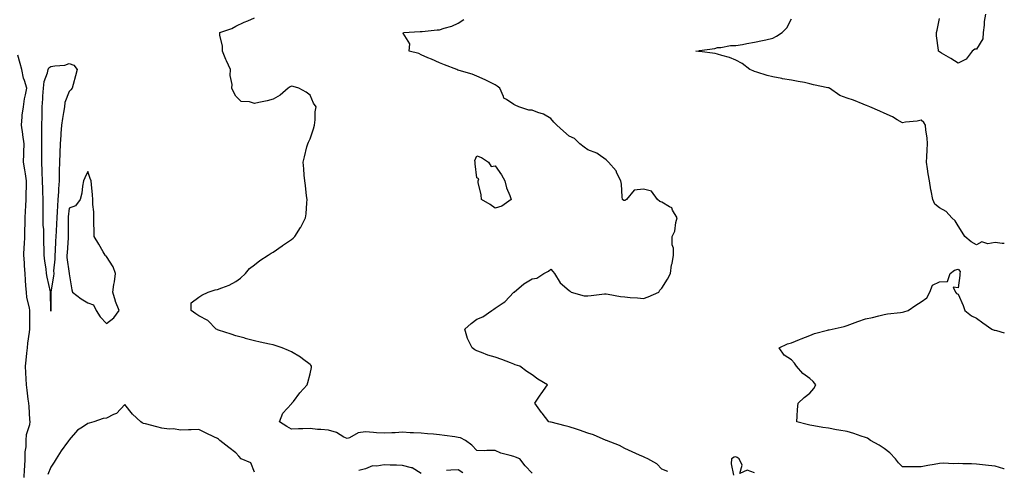
# Model space of a CAD drawing. Units: inches. Extents: x 907763 to 910403, y 7253018 to 7255658.
# Drawn here: x 909871 to 910403, y 7254486 to 7254729 of the extents above; entities that cross this region are included whole.
import ezdxf

# ---------------------------------------------------------------- set-up
doc = ezdxf.new("R2010")
doc.units = ezdxf.units.IN
doc.header["$MEASUREMENT"] = 0
doc.layers.add('Contour_90777253', color=7, linetype='Continuous', true_color=0xc0d673)

msp = doc.modelspace()

# ---------------------------------------------------------------- linework, layer by layer
at = {"layer": 'Contour_90777253'}
for points in [[(910148.05, 7254484.23, 3287), (910144.31, 7254488.19, 3287), (910141.29, 7254491.92, 3287), (910139.08, 7254492.95, 3287), (910138.05, 7254493.2, 3287), (910136.13, 7254493.83, 3287), (910131.09, 7254494.97, 3287), (910128.05, 7254496.37, 3287), (910123.47, 7254496.5, 3287), (910122.45, 7254496.32, 3287), (910118.05, 7254496.51, 3287), (910115.42, 7254499.29, 3287), (910111.97, 7254501.92, 3287), (910109.34, 7254503.21, 3287), (910108.05, 7254503.53, 3287), (910106.17, 7254503.8, 3287), (910100.69, 7254504.56, 3287), (910098.05, 7254504.93, 3287), (910094.72, 7254505.24, 3287), (910091.52, 7254505.39, 3287), (910088.05, 7254505.76, 3287), (910083.94, 7254506.03, 3287), (910082.19, 7254506.05, 3287), (910078.05, 7254506.38, 3287), (910073.94, 7254506.03, 3287), (910072.19, 7254506.06, 3287), (910068.05, 7254505.77, 3287), (910063.9, 7254506.07, 3287), (910062.25, 7254506.12, 3287), (910058.05, 7254506.45, 3287), (910053.97, 7254506, 3287), (910049.37, 7254503.24, 3287), (910048.05, 7254502.87, 3287), (910046.23, 7254503.74, 3287), (910042.29, 7254506.16, 3287), (910038.05, 7254507.37, 3287), (910033.91, 7254507.78, 3287), (910032.1, 7254507.87, 3287), (910028.05, 7254508.24, 3287), (910024.19, 7254508.06, 3287), (910021.77, 7254508.2, 3287), (910018.05, 7254507.99, 3287), (910015.46, 7254509.32, 3287), (910011.47, 7254511.92, 3287), (910013.44, 7254516.54, 3287), (910018.05, 7254521.59, 3287), (910018.24, 7254521.73, 3287), (910018.3, 7254521.92, 3287), (910019.1, 7254522.96, 3287), (910022.47, 7254527.51, 3287), (910026.49, 7254531.92, 3287), (910026.83, 7254533.14, 3287), (910028.05, 7254537.76, 3287), (910028.78, 7254541.19, 3287), (910028.91, 7254541.92, 3287), (910028.53, 7254542.41, 3287), (910028.05, 7254542.9, 3287), (910024.05, 7254545.92, 3287), (910022.93, 7254546.8, 3287), (910018.05, 7254549.67, 3287), (910016.48, 7254550.35, 3287), (910013.03, 7254551.92, 3287), (910009.29, 7254553.15, 3287), (910008.05, 7254553.4, 3287), (910006.11, 7254553.86, 3287), (910001.03, 7254554.9, 3287), (909998.05, 7254555.66, 3287), (909993.08, 7254556.95, 3287), (909993.01, 7254556.97, 3287), (909988.05, 7254558.25, 3287), (909985.42, 7254559.29, 3287), (909978.55, 7254561.42, 3287), (909978.05, 7254561.6, 3287), (909977.82, 7254561.69, 3287), (909977.37, 7254561.92, 3287), (909972.78, 7254566.65, 3287), (909968.05, 7254569.17, 3287), (909966.33, 7254570.19, 3287), (909963.93, 7254571.92, 3287), (909963.93, 7254576.04, 3287), (909968.05, 7254579.21, 3287), (909969.69, 7254580.29, 3287), (909972.96, 7254581.92, 3287), (909976.76, 7254583.21, 3287), (909978.05, 7254583.25, 3287), (909980.36, 7254584.23, 3287), (909984.33, 7254585.64, 3287), (909988.05, 7254587.67, 3287), (909990.49, 7254589.48, 3287), (909993.26, 7254591.92, 3287), (909995.42, 7254594.56, 3287), (909998.05, 7254596.62, 3287), (910000.94, 7254599.03, 3287), (910005.5, 7254601.92, 3287), (910007.01, 7254602.96, 3287), (910008.05, 7254603.48, 3287), (910013.03, 7254606.94, 3287), (910013.16, 7254607.04, 3287), (910018.05, 7254610.23, 3287), (910018.96, 7254611.01, 3287), (910019.88, 7254611.92, 3287), (910022.94, 7254616.8, 3287), (910023.03, 7254616.94, 3287), (910025.68, 7254621.92, 3287), (910025.88, 7254624.09, 3287), (910026.27, 7254630.14, 3287), (910026.42, 7254631.92, 3287), (910026.2, 7254633.77, 3287), (910025.51, 7254639.38, 3287), (910025.2, 7254641.92, 3287), (910024.94, 7254645.03, 3287), (910024.61, 7254648.48, 3287), (910024.35, 7254651.92, 3287), (910025.12, 7254654.85, 3287), (910026.4, 7254660.27, 3287), (910026.81, 7254661.92, 3287), (910027.18, 7254662.8, 3287), (910028.05, 7254664.55, 3287), (910029.92, 7254670.05, 3287), (910030.49, 7254671.92, 3287), (910030.89, 7254674.76, 3287), (910030.8, 7254679.17, 3287), (910031.37, 7254681.92, 3287), (910030, 7254683.86, 3287), (910028.05, 7254688.15, 3287), (910025.97, 7254689.84, 3287), (910022.08, 7254691.92, 3287), (910018.89, 7254692.77, 3287), (910018.05, 7254693.03, 3287), (910017.29, 7254692.68, 3287), (910016.29, 7254691.92, 3287), (910011.87, 7254688.1, 3287), (910008.05, 7254685.91, 3287), (910004.82, 7254685.15, 3287), (910000.32, 7254684.19, 3287), (909998.05, 7254683.67, 3287), (909995.37, 7254684.61, 3287), (909990.78, 7254684.65, 3287), (909988.05, 7254687.69, 3287), (909986.45, 7254690.32, 3287), (909985.85, 7254691.92, 3287), (909986.08, 7254693.89, 3287), (909984.99, 7254698.85, 3287), (909985.18, 7254701.92, 3287), (909982.87, 7254706.74, 3287), (909982.65, 7254707.32, 3287), (909980.7, 7254711.92, 3287), (909980.7, 7254714.57, 3287), (909979.39, 7254720.57, 3287), (909979.39, 7254721.92, 3287), (909985.83, 7254724.14, 3287), (909988.05, 7254725.35, 3287), (909992.48, 7254727.5, 3287), (909994.47, 7254728.34, 3287), (909998.05, 7254729.94, 3287)], [(910221.28, 7254485.15, 3286), (910218.05, 7254486.42, 3286), (910215.34, 7254489.21, 3286), (910210.43, 7254491.92, 3286), (910208.81, 7254492.67, 3286), (910208.05, 7254493.04, 3286), (910206, 7254493.97, 3286), (910201.95, 7254495.82, 3286), (910198.05, 7254497.57, 3286), (910195.22, 7254499.09, 3286), (910188.08, 7254501.88, 3286), (910188.04, 7254501.91, 3286), (910188.01, 7254501.92, 3286), (910181.1, 7254504.98, 3286), (910178.05, 7254505.88, 3286), (910173.63, 7254507.5, 3286), (910172.04, 7254507.93, 3286), (910168.05, 7254509.21, 3286), (910165.92, 7254509.79, 3286), (910158.27, 7254511.7, 3286), (910158.05, 7254511.75, 3286), (910157.91, 7254511.78, 3286), (910157.01, 7254511.92, 3286), (910153.44, 7254516.54, 3286), (910153.09, 7254516.97, 3286), (910149.52, 7254521.92, 3286), (910152.35, 7254526.23, 3286), (910152.9, 7254527.08, 3286), (910156.31, 7254531.92, 3286), (910151.1, 7254534.97, 3286), (910148.05, 7254537.35, 3286), (910145.17, 7254539.04, 3286), (910141.38, 7254541.92, 3286), (910138.84, 7254542.71, 3286), (910138.05, 7254543.06, 3286), (910136.24, 7254543.73, 3286), (910131.66, 7254545.53, 3286), (910128.05, 7254546.75, 3286), (910124.08, 7254547.95, 3286), (910120.67, 7254549.3, 3286), (910118.05, 7254550.22, 3286), (910116.98, 7254550.85, 3286), (910115.61, 7254551.92, 3286), (910113.09, 7254556.87, 3286), (910113.06, 7254556.93, 3286), (910111.71, 7254561.92, 3286), (910115.02, 7254564.95, 3286), (910118.05, 7254567.3, 3286), (910121.34, 7254568.64, 3286), (910126.19, 7254571.92, 3286), (910127.25, 7254572.72, 3286), (910128.05, 7254573.3, 3286), (910132.26, 7254576.13, 3286), (910133.25, 7254576.72, 3286), (910138.05, 7254581.8, 3286), (910138.13, 7254581.84, 3286), (910138.22, 7254581.92, 3286), (910143.51, 7254586.46, 3286), (910148.05, 7254589.02, 3286), (910150.62, 7254589.35, 3286), (910154.28, 7254591.92, 3286), (910156.76, 7254593.21, 3286), (910158.05, 7254594.21, 3286), (910159.25, 7254593.11, 3286), (910160.04, 7254591.92, 3286), (910163.09, 7254586.96, 3286), (910168.05, 7254582.69, 3286), (910168.52, 7254582.39, 3286), (910169.08, 7254581.92, 3286), (910176.01, 7254579.88, 3286), (910178.05, 7254579.91, 3286), (910179.91, 7254580.05, 3286), (910187.05, 7254580.92, 3286), (910188.05, 7254581, 3286), (910189.12, 7254580.85, 3286), (910195.71, 7254579.58, 3286), (910198.05, 7254579.27, 3286), (910200.96, 7254579.01, 3286), (910204.93, 7254578.8, 3286), (910208.05, 7254578.5, 3286), (910210.65, 7254579.31, 3286), (910216.34, 7254581.92, 3286), (910217.02, 7254582.95, 3286), (910218.05, 7254584, 3286), (910221.06, 7254588.9, 3286), (910222.72, 7254591.92, 3286), (910223.31, 7254596.67, 3286), (910223.55, 7254597.43, 3286), (910224.34, 7254601.92, 3286), (910224.43, 7254605.53, 3286), (910223.62, 7254607.49, 3286), (910223.65, 7254611.92, 3286), (910225.15, 7254614.82, 3286), (910225.57, 7254619.44, 3286), (910226.29, 7254621.92, 3286), (910223.85, 7254626.12, 3286), (910223.47, 7254627.34, 3286), (910222.13, 7254627.85, 3286), (910218.05, 7254630.4, 3286), (910216.92, 7254630.8, 3286), (910215.73, 7254631.92, 3286), (910212.42, 7254636.3, 3286), (910208.05, 7254637.44, 3286), (910203.11, 7254636.86, 3286), (910198.93, 7254631.92, 3286), (910198.45, 7254631.52, 3286), (910198.05, 7254631.4, 3286), (910197.48, 7254631.34, 3286), (910196.81, 7254631.92, 3286), (910196.58, 7254633.39, 3286), (910196.21, 7254640.08, 3286), (910195.85, 7254641.92, 3286), (910193.82, 7254646.15, 3286), (910193.46, 7254647.33, 3286), (910189.25, 7254651.92, 3286), (910188.65, 7254652.52, 3286), (910188.05, 7254653.21, 3286), (910183.61, 7254656.36, 3286), (910182.99, 7254656.86, 3286), (910178.05, 7254658.58, 3286), (910176.17, 7254660.04, 3286), (910173.71, 7254661.92, 3286), (910170.83, 7254664.7, 3286), (910168.05, 7254666.02, 3286), (910164.87, 7254668.75, 3286), (910161.42, 7254671.92, 3286), (910159.71, 7254673.58, 3286), (910158.05, 7254675.52, 3286), (910154.07, 7254677.94, 3286), (910151.11, 7254678.85, 3286), (910148.05, 7254680.14, 3286), (910146.23, 7254680.1, 3286), (910140.78, 7254681.92, 3286), (910138.86, 7254682.73, 3286), (910138.05, 7254683.17, 3286), (910134.08, 7254685.89, 3286), (910132.62, 7254686.48, 3286), (910132.54, 7254687.43, 3286), (910130.5, 7254691.92, 3286), (910129.15, 7254693.01, 3286), (910128.05, 7254693.8, 3286), (910124.48, 7254695.49, 3286), (910122.57, 7254696.44, 3286), (910118.05, 7254698.39, 3286), (910115.59, 7254699.46, 3286), (910108.52, 7254701.45, 3286), (910108.05, 7254701.62, 3286), (910107.83, 7254701.7, 3286), (910107.3, 7254701.92, 3286), (910100.73, 7254704.6, 3286), (910098.05, 7254705.56, 3286), (910093.62, 7254707.49, 3286), (910091.59, 7254708.38, 3286), (910088.05, 7254709.94, 3286), (910086.81, 7254710.68, 3286), (910081.66, 7254711.92, 3286), (910081.9, 7254715.78, 3286), (910078.36, 7254721.61, 3286), (910078.5, 7254721.92, 3286), (910087.51, 7254722.46, 3286), (910088.05, 7254722.46, 3286), (910088.65, 7254722.52, 3286), (910096.66, 7254723.31, 3286), (910098.05, 7254723.44, 3286), (910100.42, 7254724.29, 3286), (910104.54, 7254725.43, 3286), (910108.05, 7254727.04, 3286), (910111.06, 7254728.91, 3286)], [(910403, 7254608.08, 3285), (910401.87, 7254608.1, 3285), (910398.05, 7254608.65, 3285), (910394.16, 7254608.02, 3285), (910390.91, 7254609.06, 3285), (910388.05, 7254607.41, 3285), (910385.08, 7254608.95, 3285), (910381.68, 7254611.92, 3285), (910380.31, 7254614.18, 3285), (910378.05, 7254617.64, 3285), (910376.41, 7254620.29, 3285), (910374.71, 7254621.92, 3285), (910371.54, 7254625.41, 3285), (910368.05, 7254627.3, 3285), (910365.42, 7254629.29, 3285), (910364.36, 7254631.92, 3285), (910363.51, 7254636.46, 3285), (910363.28, 7254637.14, 3285), (910362.67, 7254641.92, 3285), (910361.8, 7254645.67, 3285), (910361.58, 7254648.39, 3285), (910360.94, 7254651.92, 3285), (910361.08, 7254654.96, 3285), (910361.29, 7254658.68, 3285), (910361.45, 7254661.92, 3285), (910361.33, 7254665.2, 3285), (910360.61, 7254669.36, 3285), (910360.5, 7254671.92, 3285), (910359.52, 7254673.39, 3285), (910358.05, 7254674.74, 3285), (910355.89, 7254674.09, 3285), (910349.68, 7254673.55, 3285), (910348.05, 7254673.19, 3285), (910345.09, 7254674.88, 3285), (910342.56, 7254676.43, 3285), (910338.05, 7254678.5, 3285), (910335.73, 7254679.61, 3285), (910330.38, 7254681.92, 3285), (910328.65, 7254682.53, 3285), (910328.05, 7254682.77, 3285), (910326.69, 7254683.28, 3285), (910321.6, 7254685.47, 3285), (910318.05, 7254686.62, 3285), (910314.09, 7254687.96, 3285), (910308.57, 7254691.92, 3285), (910308.22, 7254692.09, 3285), (910308.05, 7254692.13, 3285), (910307.78, 7254692.19, 3285), (910299.92, 7254693.79, 3285), (910298.05, 7254694.33, 3285), (910295.06, 7254694.92, 3285), (910291.63, 7254695.5, 3285), (910288.05, 7254696.24, 3285), (910283.15, 7254697.03, 3285), (910282.87, 7254697.1, 3285), (910278.05, 7254698.02, 3285), (910274.93, 7254698.8, 3285), (910269.4, 7254700.57, 3285), (910268.05, 7254700.94, 3285), (910267.38, 7254701.25, 3285), (910265.59, 7254701.92, 3285), (910261.4, 7254705.27, 3285), (910258.05, 7254707.11, 3285), (910254.62, 7254708.49, 3285), (910250.4, 7254709.57, 3285), (910248.05, 7254710.34, 3285), (910246.78, 7254710.64, 3285), (910238.33, 7254711.65, 3285), (910238.05, 7254711.7, 3285), (910237.86, 7254711.73, 3285), (910236.35, 7254711.92, 3285), (910237.84, 7254712.13, 3285), (910238.05, 7254712.15, 3285), (910238.37, 7254712.23, 3285), (910246.64, 7254713.33, 3285), (910248.05, 7254713.8, 3285), (910249.91, 7254713.79, 3285), (910255.09, 7254714.88, 3285), (910258.05, 7254714.87, 3285), (910261.62, 7254715.49, 3285), (910263.94, 7254716.02, 3285), (910268.05, 7254716.68, 3285), (910272.38, 7254717.59, 3285), (910274.21, 7254718.08, 3285), (910278.05, 7254718.97, 3285), (910280, 7254719.97, 3285), (910283.11, 7254721.92, 3285), (910285.49, 7254724.49, 3285), (910288.05, 7254729.31, 3285)], [(910392.79, 7254731.92, 3284), (910392.13, 7254727.85, 3284), (910392.08, 7254725.94, 3284), (910391.56, 7254721.92, 3284), (910391.4, 7254718.57, 3284), (910388.05, 7254713.03, 3284), (910387.04, 7254712.94, 3284), (910385.68, 7254711.92, 3284), (910382.32, 7254707.65, 3284), (910378.05, 7254705.33, 3284), (910374.13, 7254708, 3284), (910369.07, 7254710.9, 3284), (910368.05, 7254711.51, 3284), (910367.78, 7254711.65, 3284), (910367.47, 7254711.92, 3284), (910367.49, 7254712.48, 3284), (910366.37, 7254720.23, 3284), (910366.4, 7254721.92, 3284), (910366.77, 7254723.2, 3284), (910368.05, 7254729.52, 3284)], [(909873.63, 7254481.92, 3288), (909873.82, 7254486.15, 3288), (909873.97, 7254487.84, 3288), (909874.17, 7254491.92, 3288), (909874.25, 7254495.73, 3288), (909874.66, 7254498.52, 3288), (909874.74, 7254501.92, 3288), (909874.96, 7254505.01, 3288), (909876.7, 7254510.57, 3288), (909876.85, 7254511.92, 3288), (909876.77, 7254513.2, 3288), (909876.28, 7254520.15, 3288), (909876.16, 7254521.92, 3288), (909875.87, 7254524.1, 3288), (909875.22, 7254529.09, 3288), (909874.85, 7254531.92, 3288), (909874.75, 7254535.21, 3288), (909874.51, 7254538.38, 3288), (909874.41, 7254541.92, 3288), (909874.73, 7254545.24, 3288), (909875.16, 7254549.03, 3288), (909875.45, 7254551.92, 3288), (909875.68, 7254554.29, 3288), (909876.5, 7254560.37, 3288), (909876.65, 7254561.92, 3288), (909876.64, 7254563.33, 3288), (909876.78, 7254570.65, 3288), (909876.77, 7254571.92, 3288), (909876.6, 7254573.37, 3288), (909875.09, 7254578.95, 3288), (909874.85, 7254581.92, 3288), (909874.64, 7254585.33, 3288), (909874.46, 7254588.33, 3288), (909874.24, 7254591.92, 3288), (909873.87, 7254596.1, 3288), (909873.8, 7254597.67, 3288), (909873.4, 7254601.92, 3288), (909873.6, 7254606.37, 3288), (909873.75, 7254607.61, 3288), (909873.97, 7254611.92, 3288), (909873.95, 7254616.01, 3288), (909874.21, 7254618.08, 3288), (909874.19, 7254621.92, 3288), (909874.32, 7254625.65, 3288), (909874.51, 7254628.38, 3288), (909874.65, 7254631.92, 3288), (909874.68, 7254635.29, 3288), (909874.86, 7254638.73, 3288), (909874.89, 7254641.92, 3288), (909874.32, 7254645.65, 3288), (909874.02, 7254647.89, 3288), (909873.38, 7254651.92, 3288), (909873.53, 7254656.44, 3288), (909873.48, 7254657.35, 3288), (909873.61, 7254661.92, 3288), (909872.93, 7254666.79, 3288), (909872.88, 7254667.09, 3288), (909872.21, 7254671.92, 3288), (909872.66, 7254676.53, 3288), (909872.62, 7254677.35, 3288), (909873.25, 7254681.92, 3288), (909873.8, 7254686.18, 3288), (909874.41, 7254688.28, 3288), (909875.04, 7254691.92, 3288), (909873.82, 7254696.15, 3288), (909873.38, 7254697.25, 3288), (909872.39, 7254701.92, 3288), (909871.45, 7254705.32, 3288), (909870.22, 7254709.75, 3288)], [(910403, 7254486.56, 3285), (910402.78, 7254486.65, 3285), (910398.05, 7254487.96, 3285), (910394.53, 7254488.4, 3285), (910391.22, 7254488.75, 3285), (910388.05, 7254489.13, 3285), (910385.32, 7254489.19, 3285), (910380.64, 7254489.33, 3285), (910378.05, 7254489.38, 3285), (910375.45, 7254489.32, 3285), (910370.38, 7254489.59, 3285), (910368.05, 7254489.53, 3285), (910365.12, 7254488.99, 3285), (910361.64, 7254488.33, 3285), (910358.05, 7254487.68, 3285), (910353.81, 7254487.68, 3285), (910352.23, 7254487.73, 3285), (910348.05, 7254487.73, 3285), (910345.89, 7254489.76, 3285), (910344.2, 7254491.92, 3285), (910341.26, 7254495.13, 3285), (910338.05, 7254497.5, 3285), (910335.4, 7254499.27, 3285), (910330.71, 7254501.92, 3285), (910329.19, 7254503.06, 3285), (910328.05, 7254503.55, 3285), (910325.7, 7254504.26, 3285), (910321.75, 7254505.62, 3285), (910318.05, 7254506.63, 3285), (910313.55, 7254507.42, 3285), (910312.31, 7254507.66, 3285), (910308.05, 7254508.43, 3285), (910305.05, 7254508.92, 3285), (910300.19, 7254509.78, 3285), (910298.05, 7254510.13, 3285), (910296.6, 7254510.46, 3285), (910290.86, 7254511.92, 3285), (910291.17, 7254515.04, 3285), (910291.32, 7254518.65, 3285), (910291.69, 7254521.92, 3285), (910294.93, 7254525.04, 3285), (910298.05, 7254527.46, 3285), (910300.14, 7254529.83, 3285), (910301.19, 7254531.92, 3285), (910299.73, 7254533.6, 3285), (910298.05, 7254535.3, 3285), (910294.19, 7254538.06, 3285), (910290.79, 7254541.92, 3285), (910289.62, 7254543.49, 3285), (910288.05, 7254545.42, 3285), (910284.1, 7254547.97, 3285), (910281.38, 7254551.92, 3285), (910285.93, 7254554.04, 3285), (910288.05, 7254554.47, 3285), (910292.4, 7254556.27, 3285), (910293.3, 7254556.67, 3285), (910298.05, 7254558.46, 3285), (910300.48, 7254559.49, 3285), (910307.54, 7254561.41, 3285), (910308.05, 7254561.59, 3285), (910308.34, 7254561.63, 3285), (910309.99, 7254561.92, 3285), (910316.55, 7254563.42, 3285), (910318.05, 7254563.85, 3285), (910321.1, 7254564.97, 3285), (910323.89, 7254566.08, 3285), (910328.05, 7254567.48, 3285), (910331.85, 7254568.12, 3285), (910335.29, 7254569.17, 3285), (910338.05, 7254569.74, 3285), (910339.85, 7254570.12, 3285), (910346.95, 7254570.82, 3285), (910348.05, 7254571, 3285), (910348.78, 7254571.19, 3285), (910351.1, 7254571.92, 3285), (910355.16, 7254574.81, 3285), (910358.05, 7254576.67, 3285), (910361.19, 7254578.78, 3285), (910362.82, 7254581.92, 3285), (910364.29, 7254585.68, 3285), (910368.05, 7254587.51, 3285), (910372.26, 7254587.71, 3285), (910373.83, 7254591.92, 3285), (910376.15, 7254593.82, 3285), (910378.05, 7254594.32, 3285), (910379.18, 7254593.04, 3285), (910378.99, 7254591.92, 3285), (910379.07, 7254590.9, 3285), (910378.05, 7254584.25, 3285), (910375.34, 7254584.63, 3285), (910376.56, 7254581.92, 3285), (910377.23, 7254581.1, 3285), (910378.05, 7254580.88, 3285), (910380.76, 7254574.63, 3285), (910381.76, 7254571.92, 3285), (910385.24, 7254569.11, 3285), (910388.05, 7254567.93, 3285), (910391.4, 7254565.27, 3285), (910396.25, 7254561.92, 3285), (910397.5, 7254561.37, 3285), (910398.05, 7254561.34, 3285), (910398.71, 7254561.26, 3285), (910403, 7254559.91, 3285)], [(909998.05, 7254484.69, 3288), (909996.01, 7254489.88, 3288), (909990.8, 7254491.92, 3288), (909989.54, 7254493.41, 3288), (909988.05, 7254495.11, 3288), (909984.18, 7254498.05, 3288), (909979.41, 7254501.92, 3288), (909978.62, 7254502.49, 3288), (909978.05, 7254502.93, 3288), (909976.12, 7254503.85, 3288), (909971.86, 7254505.73, 3288), (909968.05, 7254507.85, 3288), (909963.79, 7254507.66, 3288), (909962.4, 7254507.57, 3288), (909958.05, 7254507.4, 3288), (909954.22, 7254508.09, 3288), (909952.01, 7254507.96, 3288), (909948.05, 7254508.43, 3288), (909945.27, 7254509.14, 3288), (909939.2, 7254510.77, 3288), (909938.05, 7254511.07, 3288), (909937.43, 7254511.3, 3288), (909936.67, 7254511.92, 3288), (909932.17, 7254516.04, 3288), (909928.05, 7254521.31, 3288), (909923.6, 7254516.37, 3288), (909921.99, 7254515.86, 3288), (909918.05, 7254513.86, 3288), (909916.33, 7254513.65, 3288), (909911.37, 7254511.92, 3288), (909908.8, 7254511.18, 3288), (909908.05, 7254510.96, 3288), (909905.12, 7254508.99, 3288), (909902.51, 7254507.46, 3288), (909898.05, 7254502.28, 3288), (909897.89, 7254502.09, 3288), (909897.77, 7254501.92, 3288), (909897.1, 7254500.97, 3288), (909893.71, 7254496.27, 3288), (909890.96, 7254491.92, 3288), (909889.86, 7254490.1, 3288), (909888.05, 7254487.55, 3288), (909886.38, 7254483.6, 3288)], [(910088.05, 7254483.98, 3288), (910083.16, 7254487.03, 3288), (910082.93, 7254487.04, 3288), (910078.05, 7254488.42, 3288), (910074.71, 7254488.58, 3288), (910071.38, 7254488.59, 3288), (910068.05, 7254488.73, 3288), (910064.08, 7254487.95, 3288), (910061.8, 7254488.17, 3288), (910058.05, 7254486.57, 3288), (910054.33, 7254485.64, 3288)], [(910268.05, 7254484.42, 3286), (910264.17, 7254485.8, 3286), (910260.15, 7254484.02, 3286), (910261.5, 7254488.47, 3286), (910259.82, 7254491.92, 3286), (910258.8, 7254492.67, 3286), (910258.05, 7254492.96, 3286), (910257.13, 7254492.84, 3286), (910255.73, 7254491.92, 3286), (910255.49, 7254489.35, 3286), (910256.77, 7254483.2, 3286)], [(910110.62, 7254484.49, 3288), (910108.05, 7254486.03, 3288), (910104.07, 7254485.9, 3288), (910101.79, 7254485.66, 3288)]]:
    msp.add_polyline3d(points, dxfattribs=at)
for points in [[(909888.05, 7254571.7, 3287), (909888, 7254571.86, 3287), (909887.99, 7254571.92, 3287), (909887.98, 7254571.99, 3287), (909887.96, 7254581.82, 3287), (909887.94, 7254581.92, 3287), (909887.92, 7254582.06, 3287), (909886.07, 7254589.94, 3287), (909885.77, 7254591.92, 3287), (909885.48, 7254594.5, 3287), (909884.77, 7254598.64, 3287), (909884.43, 7254601.92, 3287), (909884.45, 7254605.52, 3287), (909884.21, 7254608.08, 3287), (909884.23, 7254611.92, 3287), (909884.19, 7254615.78, 3287), (909884, 7254617.87, 3287), (909883.96, 7254621.92, 3287), (909883.95, 7254626.02, 3287), (909883.89, 7254627.76, 3287), (909883.88, 7254631.92, 3287), (909883.75, 7254636.22, 3287), (909883.65, 7254637.52, 3287), (909883.53, 7254641.92, 3287), (909883.38, 7254646.59, 3287), (909883.37, 7254647.24, 3287), (909883.22, 7254651.92, 3287), (909883.23, 7254656.74, 3287), (909883.23, 7254657.11, 3287), (909883.24, 7254661.92, 3287), (909883.23, 7254666.74, 3287), (909883.25, 7254667.12, 3287), (909883.24, 7254671.92, 3287), (909883.38, 7254676.6, 3287), (909883.34, 7254677.21, 3287), (909883.46, 7254681.92, 3287), (909883.74, 7254686.23, 3287), (909883.82, 7254687.69, 3287), (909884.08, 7254691.92, 3287), (909884.47, 7254695.5, 3287), (909886.29, 7254700.15, 3287), (909886.6, 7254701.92, 3287), (909887, 7254702.97, 3287), (909888.05, 7254703.57, 3287), (909890.19, 7254704.06, 3287), (909895.69, 7254704.28, 3287), (909898.05, 7254705.18, 3287), (909900.42, 7254704.29, 3287), (909902.35, 7254701.92, 3287), (909901.39, 7254698.58, 3287), (909900.13, 7254693.99, 3287), (909899.54, 7254691.92, 3287), (909898.94, 7254691.02, 3287), (909898.05, 7254690.09, 3287), (909895.69, 7254684.28, 3287), (909895.41, 7254681.92, 3287), (909894.98, 7254678.85, 3287), (909894.34, 7254675.62, 3287), (909893.88, 7254671.92, 3287), (909893.52, 7254667.39, 3287), (909893.37, 7254666.61, 3287), (909893.08, 7254661.92, 3287), (909892.91, 7254657.07, 3287), (909892.91, 7254656.78, 3287), (909892.76, 7254651.92, 3287), (909892.63, 7254647.34, 3287), (909892.62, 7254646.49, 3287), (909892.49, 7254641.92, 3287), (909892.27, 7254637.7, 3287), (909892.15, 7254636.01, 3287), (909891.92, 7254631.92, 3287), (909891.64, 7254628.33, 3287), (909891.56, 7254625.43, 3287), (909891.31, 7254621.92, 3287), (909891.2, 7254618.77, 3287), (909890.93, 7254614.8, 3287), (909890.83, 7254611.92, 3287), (909890.66, 7254609.31, 3287), (909890.35, 7254604.21, 3287), (909890.2, 7254601.92, 3287), (909890.24, 7254599.73, 3287), (909889.56, 7254593.43, 3287), (909889.6, 7254591.92, 3287), (909889.52, 7254590.46, 3287), (909888.13, 7254582.01, 3287), (909888.13, 7254581.92, 3287), (909888.14, 7254581.82, 3287), (909888.12, 7254571.99, 3287), (909888.14, 7254571.92, 3287), (909888.14, 7254571.82, 3287)], [(910128.05, 7254627.22, 3286), (910125.29, 7254629.16, 3286), (910120.57, 7254631.92, 3286), (910120.47, 7254634.34, 3286), (910118.85, 7254641.12, 3286), (910118.8, 7254641.92, 3286), (910119.2, 7254643.06, 3286), (910118.05, 7254643.59, 3286), (910117.27, 7254651.14, 3286), (910117.25, 7254651.92, 3286), (910117.04, 7254652.93, 3286), (910118.05, 7254655.5, 3286), (910120.67, 7254654.54, 3286), (910124.48, 7254651.92, 3286), (910125.79, 7254649.66, 3286), (910128.05, 7254650.08, 3286), (910131.38, 7254645.25, 3286), (910133.34, 7254641.92, 3286), (910134.23, 7254638.1, 3286), (910136.03, 7254633.94, 3286), (910136.69, 7254631.92, 3286), (910131.7, 7254628.28, 3286)], [(909918.05, 7254564.98, 3288), (909922.03, 7254567.94, 3288), (909924.92, 7254571.92, 3288), (909923.01, 7254576.87, 3288), (909922.98, 7254576.99, 3288), (909921.5, 7254581.92, 3288), (909922.1, 7254585.96, 3288), (909922.44, 7254587.53, 3288), (909922.99, 7254591.92, 3288), (909921.67, 7254595.54, 3288), (909918.05, 7254601.07, 3288), (909917.61, 7254601.48, 3288), (909917.36, 7254601.92, 3288), (909916.38, 7254603.59, 3288), (909913.94, 7254607.81, 3288), (909911.45, 7254611.92, 3288), (909911.42, 7254615.29, 3288), (909911.29, 7254618.69, 3288), (909911.24, 7254621.92, 3288), (909911.26, 7254625.13, 3288), (909910.76, 7254629.21, 3288), (909910.8, 7254631.92, 3288), (909910.49, 7254634.35, 3288), (909910.07, 7254639.91, 3288), (909909.83, 7254641.92, 3288), (909909.31, 7254643.18, 3288), (909908.05, 7254647.02, 3288), (909906.35, 7254643.62, 3288), (909905.7, 7254641.92, 3288), (909905.12, 7254638.99, 3288), (909904.72, 7254635.25, 3288), (909903.88, 7254631.92, 3288), (909901.45, 7254628.52, 3288), (909898.05, 7254627.14, 3288), (909897.51, 7254622.46, 3288), (909897.48, 7254621.92, 3288), (909897.46, 7254621.32, 3288), (909897.42, 7254612.55, 3288), (909897.41, 7254611.92, 3288), (909897.36, 7254611.23, 3288), (909896.82, 7254603.15, 3288), (909896.75, 7254601.92, 3288), (909896.77, 7254600.64, 3288), (909898.04, 7254591.91, 3288), (909898.05, 7254591.68, 3288), (909899.32, 7254583.19, 3288), (909899.81, 7254581.92, 3288), (909904.44, 7254578.32, 3288), (909908.05, 7254576.2, 3288), (909911.17, 7254575.05, 3288), (909912.48, 7254571.92, 3288), (909914.62, 7254568.49, 3288)]]:
    msp.add_polyline3d(points, close=True, dxfattribs=at)

doc.saveas('drawing.dxf')
